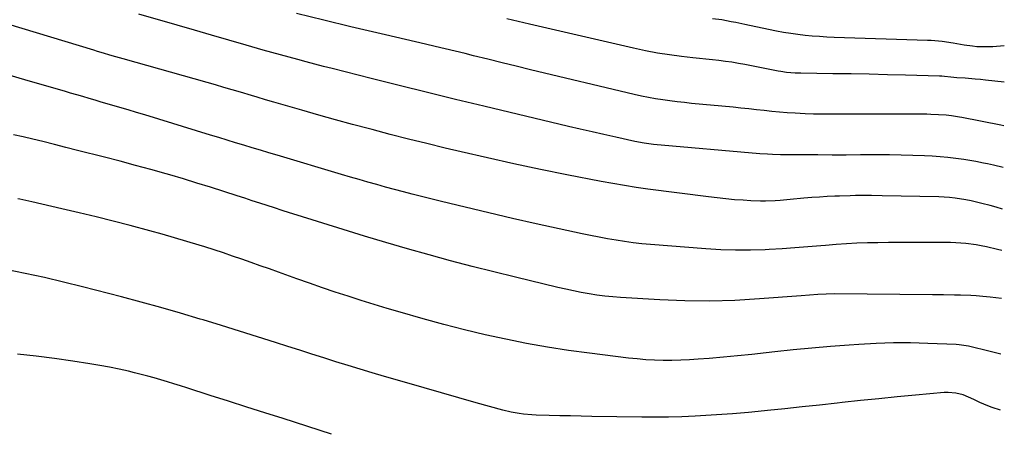
# Model space of a CAD drawing. Units: inches. Extents: x 1942547 to 1947898, y 442945 to 448227.
# Drawn here: x 1947454 to 1947864, y 444481 to 444652 of the extents above; entities that cross this region are included whole.
import ezdxf

# ---------------------------------------------------------------- set-up
doc = ezdxf.new("R2010")
doc.units = ezdxf.units.IN
doc.header["$MEASUREMENT"] = 0
doc.layers.add('7', color=7, linetype='Continuous')
doc.layers.add('8', color=7, linetype='Continuous')

msp = doc.modelspace()

# ---------------------------------------------------------------- linework, layer by layer
at = {"layer": '7', "color": 18}
for points in [[(1947863.04, 444590.74, 1832), (1947859, 444591.68, 1832), (1947856.54, 444592.23, 1832), (1947854.9, 444592.58, 1832), (1947851.61, 444593.2, 1832), (1947846.69, 444594.02, 1832), (1947843.39, 444594.49, 1832), (1947840.08, 444594.89, 1832), (1947836.77, 444595.18, 1832), (1947833.44, 444595.39, 1832), (1947830.37, 444595.54, 1832), (1947825.5, 444595.73, 1832), (1947820.63, 444595.87, 1832), (1947815.76, 444595.94, 1832), (1947810.89, 444595.95, 1832), (1947803.68, 444595.92, 1832), (1947797.77, 444595.9, 1832), (1947791.86, 444595.9, 1832), (1947785.95, 444595.92, 1832), (1947780.04, 444595.94, 1832), (1947770.38, 444596, 1832), (1947767.15, 444596.09, 1832), (1947765, 444596.2, 1832), (1947761.78, 444596.45, 1832), (1947717.66, 444600.3, 1832), (1947716.67, 444600.4, 1832), (1947713.71, 444600.77, 1832), (1947709.8, 444601.51, 1832), (1947701.91, 444603.29, 1832), (1947696.99, 444604.41, 1832), (1947692.08, 444605.54, 1832), (1947687.17, 444606.68, 1832), (1947682.26, 444607.83, 1832), (1947647.03, 444616.18, 1832), (1947635.31, 444618.99, 1832), (1947623.59, 444621.84, 1832), (1947611.88, 444624.75, 1832), (1947600.19, 444627.69, 1832), (1947584.01, 444631.82, 1832), (1947580.42, 444632.74, 1832), (1947576.83, 444633.67, 1832), (1947573.24, 444634.62, 1832), (1947569.65, 444635.58, 1832), (1947566.07, 444636.55, 1832), (1947562.5, 444637.53, 1832), (1947558.92, 444638.53, 1832), (1947555.35, 444639.55, 1832), (1947548.16, 444641.6, 1832), (1947541, 444643.66, 1832), (1947533.84, 444645.71, 1832), (1947526.68, 444647.78, 1832), (1947519.52, 444649.84, 1832), (1947503.54, 444654.46, 1832)], [(1947863.3, 444608.02, 1834), (1947862.11, 444608.28, 1834), (1947845.9, 444611.46, 1834), (1947844.81, 444611.66, 1834), (1947841.56, 444612.21, 1834), (1947839.38, 444612.47, 1834), (1947836.14, 444612.68, 1834), (1947832.9, 444612.8, 1834), (1947831.28, 444612.83, 1834), (1947829.65, 444612.84, 1834), (1947791.31, 444612.85, 1834), (1947787.76, 444612.87, 1834), (1947784.21, 444612.94, 1834), (1947780.67, 444613.06, 1834), (1947776.49, 444613.25, 1834), (1947773.27, 444613.45, 1834), (1947770.05, 444613.69, 1834), (1947766.83, 444614, 1834), (1947763.62, 444614.35, 1834), (1947760.41, 444614.72, 1834), (1947757.2, 444615.08, 1834), (1947753.98, 444615.41, 1834), (1947750.76, 444615.73, 1834), (1947733.46, 444617.39, 1834), (1947730.46, 444617.7, 1834), (1947727.46, 444618.04, 1834), (1947724.46, 444618.41, 1834), (1947721.47, 444618.81, 1834), (1947718.49, 444619.27, 1834), (1947715.52, 444619.79, 1834), (1947712.57, 444620.4, 1834), (1947709.62, 444621.05, 1834), (1947666.44, 444631.38, 1834), (1947660.53, 444632.81, 1834), (1947654.62, 444634.24, 1834), (1947648.71, 444635.7, 1834), (1947642.81, 444637.17, 1834), (1947639.24, 444638.06, 1834), (1947635.12, 444639.08, 1834), (1947631, 444640.08, 1834), (1947626.87, 444641.05, 1834), (1947622.74, 444642.01, 1834), (1947618.6, 444642.95, 1834), (1947614.46, 444643.9, 1834), (1947610.33, 444644.85, 1834), (1947606.2, 444645.81, 1834), (1947591.79, 444649.17, 1834), (1947580.48, 444651.9, 1834), (1947569.21, 444654.75, 1834)], [(1947863.42, 444626.13, 1836), (1947855.72, 444627.05, 1836), (1947853.59, 444627.29, 1836), (1947851.46, 444627.49, 1836), (1947847.18, 444627.8, 1836), (1947843.73, 444628, 1836), (1947841.25, 444628.23, 1836), (1947838.58, 444628.53, 1836), (1947837.57, 444628.62, 1836), (1947837.06, 444628.65, 1836), (1947836.55, 444628.67, 1836), (1947822.47, 444629.08, 1836), (1947814.92, 444629.28, 1836), (1947807.36, 444629.45, 1836), (1947799.81, 444629.59, 1836), (1947792.25, 444629.7, 1836), (1947778.93, 444629.86, 1836), (1947776.54, 444629.94, 1836), (1947772.96, 444630.25, 1836), (1947770.6, 444630.6, 1836), (1947769.42, 444630.81, 1836), (1947755.62, 444633.5, 1836), (1947752.94, 444633.99, 1836), (1947750.25, 444634.44, 1836), (1947747.55, 444634.81, 1836), (1947744.84, 444635.15, 1836), (1947742.13, 444635.44, 1836), (1947739.42, 444635.74, 1836), (1947736.71, 444636.05, 1836), (1947733.99, 444636.35, 1836), (1947729.31, 444636.88, 1836), (1947724.27, 444637.53, 1836), (1947719.26, 444638.3, 1836), (1947714.27, 444639.24, 1836), (1947709.3, 444640.3, 1836), (1947666.1, 444650.25, 1836), (1947661.33, 444651.37, 1836), (1947656.56, 444652.5, 1836)], [(1947863.51, 444641.22, 1838), (1947858.79, 444640.84, 1838), (1947854.07, 444640.81, 1838), (1947852.02, 444640.94, 1838), (1947850.3, 444641.1, 1838), (1947846.87, 444641.61, 1838), (1947842.26, 444642.45, 1838), (1947837.72, 444643.07, 1838), (1947834.67, 444643.35, 1838), (1947833.15, 444643.44, 1838), (1947831.62, 444643.51, 1838), (1947792.7, 444644.81, 1838), (1947789.69, 444644.95, 1838), (1947786.68, 444645.12, 1838), (1947783.67, 444645.35, 1838), (1947780.67, 444645.63, 1838), (1947777.67, 444645.98, 1838), (1947774.69, 444646.39, 1838), (1947771.72, 444646.89, 1838), (1947768.75, 444647.45, 1838), (1947757.53, 444649.75, 1838), (1947755.62, 444650.14, 1838), (1947751.8, 444650.93, 1838), (1947749.88, 444651.32, 1838), (1947746.05, 444652.03, 1838), (1947742.18, 444652.56, 1838)], [(1947862.52, 444556.19, 1828), (1947860.64, 444556.67, 1828), (1947856.05, 444557.76, 1828), (1947853.95, 444558.21, 1828), (1947851.83, 444558.6, 1828), (1947847.57, 444559.16, 1828), (1947843.29, 444559.48, 1828), (1947841.14, 444559.56, 1828), (1947838.99, 444559.59, 1828), (1947824.04, 444559.6, 1828), (1947819.68, 444559.59, 1828), (1947815.32, 444559.55, 1828), (1947810.95, 444559.48, 1828), (1947806.59, 444559.38, 1828), (1947802.23, 444559.23, 1828), (1947797.87, 444559.01, 1828), (1947793.52, 444558.72, 1828), (1947789.17, 444558.37, 1828), (1947787.16, 444558.19, 1828), (1947781.81, 444557.73, 1828), (1947776.46, 444557.32, 1828), (1947771.1, 444556.96, 1828), (1947765.74, 444556.64, 1828), (1947764.1, 444556.55, 1828), (1947757.92, 444556.35, 1828), (1947751.75, 444556.3, 1828), (1947745.57, 444556.51, 1828), (1947739.4, 444556.87, 1828), (1947716.31, 444558.72, 1828), (1947712.73, 444559.05, 1828), (1947709.16, 444559.44, 1828), (1947705.6, 444559.92, 1828), (1947702.05, 444560.46, 1828), (1947698.52, 444561.08, 1828), (1947694.98, 444561.73, 1828), (1947691.46, 444562.44, 1828), (1947687.95, 444563.18, 1828), (1947668.82, 444567.38, 1828), (1947658.96, 444569.58, 1828), (1947649.12, 444571.85, 1828), (1947639.3, 444574.21, 1828), (1947629.49, 444576.62, 1828), (1947617.29, 444579.68, 1828), (1947613.6, 444580.63, 1828), (1947609.91, 444581.59, 1828), (1947606.23, 444582.59, 1828), (1947602.55, 444583.61, 1828), (1947598.88, 444584.65, 1828), (1947595.21, 444585.7, 1828), (1947591.55, 444586.76, 1828), (1947587.89, 444587.84, 1828), (1947561.05, 444595.8, 1828), (1947557.58, 444596.84, 1828), (1947554.12, 444597.88, 1828), (1947550.65, 444598.92, 1828), (1947547.19, 444599.97, 1828), (1947543.73, 444601.03, 1828), (1947540.27, 444602.09, 1828), (1947536.81, 444603.15, 1828), (1947533.35, 444604.2, 1828), (1947506.04, 444612.56, 1828), (1947502.61, 444613.6, 1828), (1947499.18, 444614.63, 1828), (1947495.75, 444615.64, 1828), (1947492.31, 444616.65, 1828), (1947487.98, 444617.91, 1828), (1947485.43, 444618.66, 1828), (1947482.88, 444619.41, 1828), (1947480.33, 444620.17, 1828), (1947477.78, 444620.92, 1828), (1947475.23, 444621.67, 1828), (1947472.68, 444622.42, 1828), (1947470.12, 444623.16, 1828), (1947456.18, 444627.19, 1828), (1947450.1, 444628.92, 1828)], [(1947862.28, 444536.3, 1826), (1947857.64, 444536.87, 1826), (1947854.54, 444537.16, 1826), (1947851.77, 444537.34, 1826), (1947849.6, 444537.46, 1826), (1947845.27, 444537.62, 1826), (1947842.82, 444537.68, 1826), (1947838.21, 444537.75, 1826), (1947833.6, 444537.8, 1826), (1947792.95, 444538.16, 1826), (1947789.47, 444538.12, 1826), (1947785.99, 444537.94, 1826), (1947782.52, 444537.69, 1826), (1947779.05, 444537.42, 1826), (1947761.76, 444536.09, 1826), (1947751.38, 444535.5, 1826), (1947741, 444535.2, 1826), (1947730.61, 444535.31, 1826), (1947720.22, 444535.71, 1826), (1947703.93, 444536.68, 1826), (1947700.64, 444536.93, 1826), (1947697.36, 444537.25, 1826), (1947694.09, 444537.68, 1826), (1947690.83, 444538.19, 1826), (1947687.58, 444538.78, 1826), (1947684.34, 444539.42, 1826), (1947681.11, 444540.12, 1826), (1947677.9, 444540.86, 1826), (1947660.28, 444545.09, 1826), (1947651.25, 444547.31, 1826), (1947642.23, 444549.59, 1826), (1947633.24, 444551.96, 1826), (1947624.26, 444554.39, 1826), (1947615.31, 444556.91, 1826), (1947606.37, 444559.49, 1826), (1947597.47, 444562.17, 1826), (1947588.58, 444564.91, 1826), (1947569.41, 444570.92, 1826), (1947566.3, 444571.91, 1826), (1947563.18, 444572.9, 1826), (1947560.07, 444573.9, 1826), (1947556.96, 444574.91, 1826), (1947553.86, 444575.92, 1826), (1947550.75, 444576.93, 1826), (1947547.64, 444577.94, 1826), (1947544.53, 444578.95, 1826), (1947538.99, 444580.73, 1826), (1947533.38, 444582.51, 1826), (1947527.75, 444584.26, 1826), (1947522.11, 444585.95, 1826), (1947516.47, 444587.62, 1826), (1947515, 444588.04, 1826), (1947508.61, 444589.85, 1826), (1947502.2, 444591.62, 1826), (1947495.77, 444593.31, 1826), (1947489.32, 444594.96, 1826), (1947478.13, 444597.76, 1826), (1947473.29, 444598.98, 1826), (1947468.45, 444600.24, 1826), (1947463.62, 444601.48, 1826), (1947459.57, 444602.47, 1826), (1947455.51, 444603.41, 1826), (1947451.44, 444604.32, 1826)], [(1947862.07, 444513.09, 1824), (1947853.72, 444515.23, 1824), (1947852.45, 444515.55, 1824), (1947848.63, 444516.44, 1824), (1947844.76, 444517.02, 1824), (1947843.46, 444517.11, 1824), (1947831.72, 444517.61, 1824), (1947824.54, 444517.8, 1824), (1947817.37, 444517.82, 1824), (1947810.2, 444517.59, 1824), (1947803.03, 444517.2, 1824), (1947798.93, 444516.91, 1824), (1947791.2, 444516.31, 1824), (1947783.47, 444515.64, 1824), (1947775.75, 444514.89, 1824), (1947768.04, 444514.08, 1824), (1947764.44, 444513.67, 1824), (1947758.53, 444513.04, 1824), (1947752.61, 444512.44, 1824), (1947746.69, 444511.9, 1824), (1947740.77, 444511.38, 1824), (1947736.16, 444511.01, 1824), (1947732.54, 444510.76, 1824), (1947728.92, 444510.59, 1824), (1947725.29, 444510.52, 1824), (1947721.66, 444510.53, 1824), (1947718.04, 444510.64, 1824), (1947714.42, 444510.83, 1824), (1947710.8, 444511.14, 1824), (1947707.2, 444511.52, 1824), (1947691.02, 444513.5, 1824), (1947682.26, 444514.68, 1824), (1947673.53, 444516.02, 1824), (1947664.84, 444517.6, 1824), (1947656.18, 444519.32, 1824), (1947647.56, 444521.25, 1824), (1947638.96, 444523.3, 1824), (1947630.41, 444525.51, 1824), (1947621.88, 444527.84, 1824), (1947612.24, 444530.58, 1824), (1947606.81, 444532.16, 1824), (1947601.4, 444533.78, 1824), (1947596, 444535.46, 1824), (1947590.62, 444537.19, 1824), (1947585.26, 444538.97, 1824), (1947579.9, 444540.78, 1824), (1947574.56, 444542.63, 1824), (1947569.23, 444544.51, 1824), (1947561.7, 444547.2, 1824), (1947557.88, 444548.56, 1824), (1947554.07, 444549.91, 1824), (1947550.25, 444551.25, 1824), (1947546.43, 444552.59, 1824), (1947542.6, 444553.9, 1824), (1947538.76, 444555.2, 1824), (1947534.91, 444556.45, 1824), (1947531.06, 444557.69, 1824), (1947528.62, 444558.46, 1824), (1947523.53, 444560.02, 1824), (1947518.43, 444561.54, 1824), (1947513.31, 444562.99, 1824), (1947508.17, 444564.39, 1824), (1947499.92, 444566.58, 1824), (1947492.86, 444568.42, 1824), (1947485.79, 444570.21, 1824), (1947478.71, 444571.93, 1824), (1947471.62, 444573.61, 1824), (1947459.05, 444576.51, 1824), (1947456.58, 444577.06, 1824), (1947454.11, 444577.58, 1824), (1947453.29, 444577.74, 1824)], [(1947861.86, 444489.87, 1822), (1947858.4, 444491, 1822), (1947856.69, 444491.61, 1822), (1947853.35, 444493.03, 1822), (1947850.81, 444494.32, 1822), (1947846.39, 444496.19, 1822), (1947843.29, 444496.98, 1822), (1947840.14, 444497.24, 1822), (1947838.54, 444497.18, 1822), (1947826.52, 444496.1, 1822), (1947818.92, 444495.39, 1822), (1947811.31, 444494.65, 1822), (1947803.71, 444493.86, 1822), (1947796.11, 444493.03, 1822), (1947793.95, 444492.79, 1822), (1947786.71, 444491.99, 1822), (1947779.47, 444491.2, 1822), (1947772.23, 444490.44, 1822), (1947764.98, 444489.69, 1822), (1947763.75, 444489.56, 1822), (1947757.12, 444488.93, 1822), (1947750.48, 444488.37, 1822), (1947743.83, 444487.91, 1822), (1947737.18, 444487.51, 1822), (1947735.01, 444487.39, 1822), (1947729.44, 444487.16, 1822), (1947723.87, 444487, 1822), (1947718.3, 444486.95, 1822), (1947712.73, 444486.98, 1822), (1947691.99, 444487.29, 1822), (1947687.53, 444487.37, 1822), (1947683.08, 444487.46, 1822), (1947678.63, 444487.56, 1822), (1947674.18, 444487.68, 1822), (1947668.78, 444487.83, 1822), (1947667.03, 444487.91, 1822), (1947663.55, 444488.21, 1822), (1947661.81, 444488.43, 1822), (1947658.36, 444489.04, 1822), (1947654.97, 444489.87, 1822), (1947643.88, 444492.97, 1822), (1947636.65, 444495, 1822), (1947629.43, 444497.04, 1822), (1947622.21, 444499.11, 1822), (1947615, 444501.19, 1822), (1947605.71, 444503.89, 1822), (1947600.66, 444505.37, 1822), (1947595.62, 444506.88, 1822), (1947590.58, 444508.42, 1822), (1947585.55, 444509.99, 1822), (1947580.53, 444511.57, 1822), (1947575.52, 444513.17, 1822), (1947570.5, 444514.77, 1822), (1947565.49, 444516.38, 1822), (1947560.49, 444517.99, 1822), (1947552.97, 444520.39, 1822), (1947545.44, 444522.76, 1822), (1947537.91, 444525.09, 1822), (1947530.36, 444527.4, 1822), (1947529.15, 444527.76, 1822), (1947520.98, 444530.18, 1822), (1947512.79, 444532.53, 1822), (1947504.57, 444534.77, 1822), (1947496.34, 444536.95, 1822), (1947480.22, 444541.11, 1822), (1947472.27, 444543.09, 1822), (1947464.3, 444544.98, 1822), (1947456.3, 444546.72, 1822), (1947448.27, 444548.38, 1822)]]:
    msp.add_polyline3d(points, dxfattribs=at)
at = {"layer": '8', "color": 18}
for points in [[(1947862.78, 444573.47, 1830), (1947860.18, 444574.17, 1830), (1947857.58, 444574.87, 1830), (1947854.11, 444575.82, 1830), (1947849.72, 444576.89, 1830), (1947847.5, 444577.33, 1830), (1947843.03, 444578.02, 1830), (1947840.78, 444578.26, 1830), (1947836.27, 444578.51, 1830), (1947812.76, 444579, 1830), (1947808.32, 444579.05, 1830), (1947806.1, 444579.06, 1830), (1947801.67, 444579.02, 1830), (1947799.45, 444578.98, 1830), (1947795.02, 444578.84, 1830), (1947793.03, 444578.77, 1830), (1947789.82, 444578.62, 1830), (1947786.61, 444578.44, 1830), (1947783.4, 444578.2, 1830), (1947780.2, 444577.93, 1830), (1947774.42, 444577.39, 1830), (1947770.33, 444577.05, 1830), (1947768.28, 444576.92, 1830), (1947764.18, 444576.74, 1830), (1947762.14, 444576.72, 1830), (1947758.04, 444576.87, 1830), (1947754.89, 444577.08, 1830), (1947751.28, 444577.35, 1830), (1947747.67, 444577.67, 1830), (1947744.06, 444578.06, 1830), (1947740.46, 444578.49, 1830), (1947715.28, 444581.77, 1830), (1947710.41, 444582.46, 1830), (1947705.55, 444583.2, 1830), (1947700.71, 444584.04, 1830), (1947695.87, 444584.94, 1830), (1947681.59, 444587.73, 1830), (1947670.57, 444589.96, 1830), (1947659.56, 444592.27, 1830), (1947648.59, 444594.71, 1830), (1947637.63, 444597.24, 1830), (1947631.02, 444598.81, 1830), (1947623.39, 444600.65, 1830), (1947615.77, 444602.53, 1830), (1947608.17, 444604.48, 1830), (1947600.58, 444606.46, 1830), (1947599.47, 444606.75, 1830), (1947592.44, 444608.64, 1830), (1947585.43, 444610.56, 1830), (1947578.42, 444612.52, 1830), (1947571.42, 444614.5, 1830), (1947559.75, 444617.86, 1830), (1947556.28, 444618.87, 1830), (1947552.81, 444619.91, 1830), (1947550.5, 444620.6, 1830), (1947545.88, 444621.99, 1830), (1947542.4, 444623.02, 1830), (1947538.93, 444624.03, 1830), (1947535.45, 444625.03, 1830), (1947531.97, 444626.02, 1830), (1947497.05, 444635.85, 1830), (1947492.45, 444637.17, 1830), (1947487.86, 444638.53, 1830), (1947486.33, 444638.99, 1830), (1947484.81, 444639.45, 1830), (1947449.09, 444650.31, 1830)], [(1947583.66, 444479.92, 1820), (1947563.59, 444486.35, 1820), (1947556.02, 444488.77, 1820), (1947548.45, 444491.18, 1820), (1947540.88, 444493.6, 1820), (1947533.31, 444496.01, 1820), (1947523.58, 444499.1, 1820), (1947520.87, 444499.95, 1820), (1947518.16, 444500.8, 1820), (1947515.44, 444501.63, 1820), (1947512.73, 444502.46, 1820), (1947510, 444503.26, 1820), (1947507.27, 444504.03, 1820), (1947504.52, 444504.75, 1820), (1947501.76, 444505.44, 1820), (1947499.33, 444506.02, 1820), (1947495.34, 444506.93, 1820), (1947491.33, 444507.77, 1820), (1947487.31, 444508.5, 1820), (1947483.27, 444509.17, 1820), (1947476.11, 444510.25, 1820), (1947468.47, 444511.34, 1820), (1947460.83, 444512.33, 1820), (1947453.16, 444513.18, 1820)]]:
    msp.add_polyline3d(points, dxfattribs=at)

doc.saveas('drawing.dxf')
